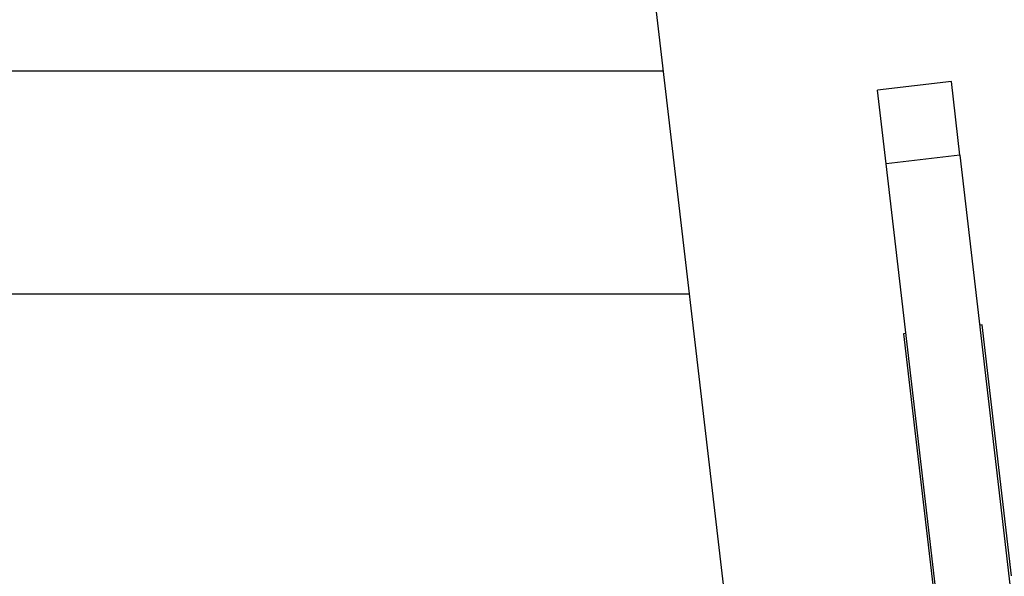
# Model space of a CAD drawing. Units: millimetres. Extents: x 0 to 287, y 17 to 217.
# Drawn here: x 59 to 61, y 155 to 156 of the extents above; entities that cross this region are included whole.
import ezdxf

# ---------------------------------------------------------------- set-up
doc = ezdxf.new("R2010")
doc.units = ezdxf.units.MM
doc.layers.add('1', color=7, linetype='Continuous')

# ---------------------------------------------------------------- blocks, each defined once
blk = doc.blocks.new('Doorframe_800_75__142', base_point=(1208.658, 2753.501))
at = {"color": 7, "linetype": 'Continuous'}
blk.add_line((1203.954, 3107.376), (1149.058, 3107.376), dxfattribs=at)
blk = doc.blocks.new('Screeningplate_Ult_D_800_75_1__143', base_point=(1208.658, 2745.876))
at = {"color": 7, "linetype": 'Continuous'}
blk.add_line((1203.954, 3107.376), (1149.058, 3107.376), dxfattribs=at)
blk = doc.blocks.new('Door_UltD_800_75__144', base_point=(1208.658, 2745.876))
for name, p in [('Doorframe_800_75__142', (1208.658, 2753.501)), ('Screeningplate_Ult_D_800_75_1__143', (1208.658, 2745.876))]:
    blk.add_blockref(name, p)
blk = doc.blocks.new('Door_Ult_D_800_75__146', base_point=(1208.658, 2749.626))
blk.add_blockref('Door_UltD_800_75__144', (1208.658, 2745.876))
blk = doc.blocks.new('Lever_Door__157', base_point=(1216.804, 3083.512))
at = {"color": 7, "linetype": 'Continuous'}
for p, q in [((1214.53, 3115.967), (1211.55, 3115.62)), ((1214.878, 3112.987), (1214.53, 3115.967)), ((1211.898, 3112.64), (1211.55, 3115.62)), ((1214.878, 3112.987), (1221.479, 3056.371)), ((1218.499, 3056.023), (1211.898, 3112.64))]:
    blk.add_line(p, q, dxfattribs=at)
at = {"color": 3, "linetype": 'Continuous'}
blk.add_line((1214.878, 3112.987), (1211.898, 3112.64), dxfattribs=at)
blk = doc.blocks.new('Lever_Doorlock__158', base_point=(1210.895, 3097.896))
at = {"color": 7, "linetype": 'Continuous'}
for p, q in [((1208.023, 3072.475), (1201.315, 3130.007)), ((1215.776, 3106.145), (1215.677, 3106.134)), ((1216.957, 3096.014), (1215.776, 3106.145)), ((1212.697, 3105.786), (1212.598, 3105.775)), ((1212.598, 3105.775), (1213.779, 3095.643))]:
    blk.add_line(p, q, dxfattribs=at)
blk = doc.blocks.new('Welding_doorlever__159', base_point=(1210.895, 3095.466))
for name, p in [('Lever_Doorlock__158', (1210.895, 3097.896)), ('Lever_Door__157', (1216.804, 3083.512))]:
    blk.add_blockref(name, p)
blk = doc.blocks.new('Doorlever_unit__163', base_point=(1208.658, 3095.466))
blk.add_blockref('Welding_doorlever__159', (1210.895, 3095.466))
blk = doc.blocks.new('Lockplate__167', base_point=(1208.658, 3128.126))
at = {"color": 7, "linetype": 'Continuous'}
blk.add_line((1202.905, 3116.376), (1156.658, 3116.376), dxfattribs=at)
blk = doc.blocks.new('Welding_Door_Support_800_75_1S__172', base_point=(1211.658, 2762.651))
blk.add_blockref('Lockplate__167', (1208.658, 3128.126))
blk = doc.blocks.new('Door_Assembly_800_75__173', base_point=(1211.658, 2762.651))
for name, p in [('Welding_Door_Support_800_75_1S__172', (1211.658, 2762.651)), ('Doorlever_unit__163', (1208.658, 3095.466)), ('Door_Ult_D_800_75__146', (1208.658, 2749.626))]:
    blk.add_blockref(name, p)
blk = doc.blocks.new('Supportframe_Liftdoor_800_75__189', base_point=(1208.658, 3139.376))
blk.add_blockref('Door_Assembly_800_75__173', (1211.658, 2762.651))
blk = doc.blocks.new('TF_800__206', base_point=(1208.658, 3078.376))
blk.add_blockref('Supportframe_Liftdoor_800_75__189', (1208.658, 3139.376))
blk = doc.blocks.new('Front3', base_point=(1096.709, 2902.734))
blk.add_blockref('TF_800__206', (1208.658, 3078.376))
blk = doc.blocks.new('1__430', base_point=(112.6, 114.4))
at = {"xscale": 0.05, "yscale": 0.05, "zscale": 0.05}
blk.add_blockref('Front3', (54.8354, 145.1367), dxfattribs=at)
blk = doc.blocks.new('Paste3', base_point=(112.6, 114.4))
at = {"layer": '1'}
blk.add_blockref('1__430', (112.6, 114.4), dxfattribs=at)

msp = doc.modelspace()

# ---------------------------------------------------------------- block references
msp.add_blockref('Paste3', (112.6, 114.4))

doc.saveas('drawing.dxf')
